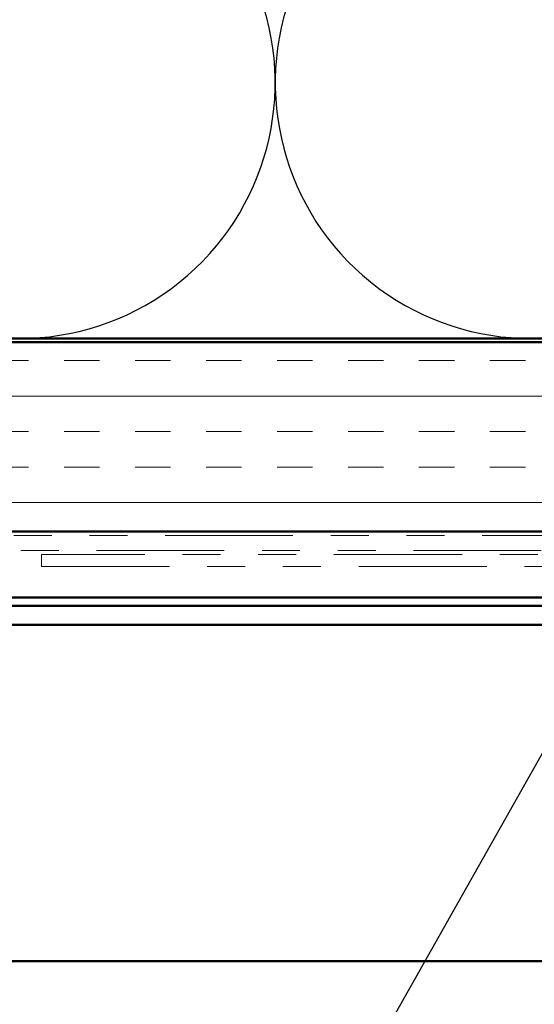
# Model space of a CAD drawing. Units: inches. Extents: x 0.6 to 33.4, y 0.6 to 21.4.
# Drawn here: x 7.8 to 9.1, y 12.7 to 15.3 of the extents above; entities that cross this region are included whole.
import ezdxf

# ---------------------------------------------------------------- set-up
doc = ezdxf.new("R2010")
doc.units = ezdxf.units.IN
doc.header["$LTSCALE"] = 2
doc.header["$MEASUREMENT"] = 0
doc.linetypes.add('DOUBLE_DASH_CHAIN', pattern=[1.2403, 0.6614, -0.0827, 0.1654, -0.0827, 0.1654, -0.0827])
for name, color, linetype, lineweight in [('Hatch (ANSI)', 7, 'Continuous', 18), ('Sketch Geometry (ANSI)', 7, 'Continuous', 25), ('Symbol (ANSI)', 7, 'Continuous', 25), ('Visible (ANSI)', 7, 'Continuous', 50)]:
    doc.layers.add(name, color=color, linetype=linetype, lineweight=lineweight)
doc.styles.add('Note Text (ANSI)', font='tahoma.ttf')
doc.dimstyles.new('Default (ANSI)$7', dxfattribs={"dimscale": 2, "dimtxt": 0.12, "dimasz": 0.098425, "dimexe": 0.125, "dimexo": 0.0625, "dimgap": 0.031496, "dimtad": 0, "dimtih": 1, "dimtoh": 1, "dimrnd": 1e-08, "dimzin": 4, "dimdsep": 46, "dimtxsty": 'Note Text (ANSI)', "dimcen": 0.09, "dimdle": 0.393701, "dimclrd": 256, "dimclre": 256, "dimclrt": 256, "dimadec": 0, "dimazin": 1, "dimtfac": 1, "dimtofl": 0, "dimtmove": 0, "dimatfit": 3, "dimfxl": 1, "dimtolj": 1, "dimtzin": 4, "dimlwd": -1, "dimlwe": -1, "dimarcsym": 0})

msp = doc.modelspace()

# ---------------------------------------------------------------- hatches: boundary and pattern name
at = {"layer": 'Hatch (ANSI)', "true_color": 0x804000}
h = msp.add_hatch(dxfattribs=at)
h.set_pattern_fill('INSUL', color=36, scale=0.75, style=0)
h.paths.add_polyline_path([(2.9372, 14.48589), (16.8528, 14.48589), (16.8528, 13.98589), (2.9372, 13.98589)])

# ---------------------------------------------------------------- linework, layer by layer
at = {"layer": 'Sketch Geometry (ANSI)', "color": 150, "true_color": 0x0080ff}
for centre in [(7.7578, 15.17089), (9.1078, 15.17089)]:
    msp.add_arc(centre, 0.675, 160.6261, 19.3739, dxfattribs=at)
at = {"layer": 'Visible (ANSI)', "color": 150, "true_color": 0x0080ff}
msp.add_line((13.8328, 14.49589), (2.9372, 14.49589), dxfattribs=at)
at = {"layer": 'Visible (ANSI)', "color": 36, "true_color": 0x804000}
for p, q in [((2.9372, 14.48589), (16.8528, 14.48589)), ((16.8528, 13.98589), (2.9372, 13.98589))]:
    msp.add_line(p, q, dxfattribs=at)
at = {"layer": 'Visible (ANSI)', "color": 30, "linetype": 'DOUBLE_DASH_CHAIN', "lineweight": 18, "ltscale": 0.25499, "true_color": 0xff8000}
for p, q in [((16.8528, 13.97589), (2.9372, 13.97589)), ((2.9372, 13.93589), (16.8528, 13.93589))]:
    msp.add_line(p, q, dxfattribs=at)
at = {"layer": 'Visible (ANSI)', "color": 30, "linetype": 'DOUBLE_DASH_CHAIN', "lineweight": 18, "ltscale": 0.255808, "true_color": 0xff8000}
for p, q in [((14.79515, 13.92589), (7.81503, 13.92589)), ((7.81503, 13.89389), (14.79515, 13.89389))]:
    msp.add_line(p, q, dxfattribs=at)
at = {"layer": 'Visible (ANSI)', "color": 30, "linetype": 'DOUBLE_DASH_CHAIN', "lineweight": 18, "ltscale": 0.004979, "true_color": 0xff8000}
msp.add_line((7.81503, 13.89389), (7.81503, 13.92589), dxfattribs=at)
at = {"layer": 'Visible (ANSI)', "color": 5, "true_color": 0x0000ff}
for p, q in [((2.9372, 13.81239), (9.97731, 13.81239)), ((2.9372, 13.78989), (16.2688, 13.78989)), ((16.2688, 13.73989), (2.9372, 13.73989)), ((2.9372, 12.85239), (15.6866, 12.85239))]:
    msp.add_line(p, q, dxfattribs=at)

# ---------------------------------------------------------------- leaders
at = {"layer": 'Symbol (ANSI)', "annotation_type": 0, "has_hookline": 1, "hookline_direction": 1}
for points, text_width in [([(7.971, 18.00589), (4.32103, 11.57484), (4.12418, 11.57484)], 1.98995), ([(9.91245, 14.77313), (7.16062, 9.89771), (6.96376, 9.89771)], 1.40083), ([(11.7017, 13.93589), (8.89311, 8.96216), (8.69626, 8.96216)], 4.45958), ([(14.79602, 13.89389), (11.26178, 7.6633), (11.06493, 7.6633)], 6.9031), ([(15.44016, 13.76189), (11.79906, 7.34622), (11.60221, 7.34622)], 4.05985), ([(13.20222, 12.85239), (10.49527, 8.0547), (10.29842, 8.0547)], 2.63984)]:
    msp.add_leader(points, dimstyle='Default (ANSI)$7', override={"dimtad": 0}, dxfattribs=dict(at, text_width=text_width))

doc.saveas('drawing.dxf')
